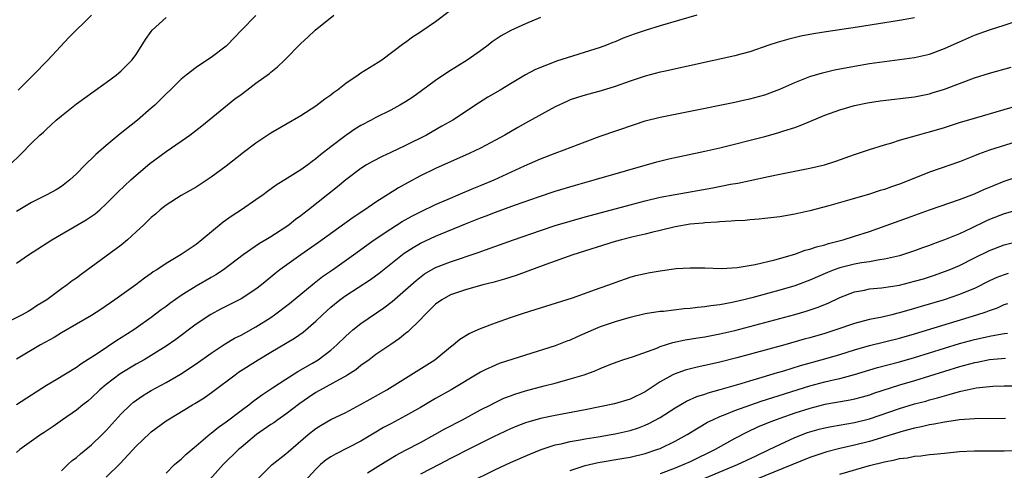
# Model space of a CAD drawing. Units: inches. Extents: x 2568000 to 2571000, y 1515000 to 1518000.
# Drawn here: x 2568215 to 2568347, y 1515808 to 1515868 of the extents above; entities that cross this region are included whole.
import ezdxf

# ---------------------------------------------------------------- set-up
doc = ezdxf.new("R2010")
doc.units = ezdxf.units.IN
doc.header["$MEASUREMENT"] = 0
doc.layers.add('LD25681515_2ft', color=82, linetype='Continuous')

msp = doc.modelspace()

# ---------------------------------------------------------------- linework, layer by layer
at = {"layer": 'LD25681515_2ft'}
for points, elevation in [([(2568273, 1515869.61), (2568271, 1515868.1), (2568269.15, 1515866.85), (2568269, 1515866.72), (2568267.92, 1515866.08), (2568267, 1515865.36), (2568266.78, 1515865.22), (2568263.84, 1515863), (2568263.31, 1515862.69), (2568261, 1515861.25), (2568260.66, 1515861), (2568259, 1515859.89), (2568257.89, 1515859), (2568257.37, 1515858.63), (2568257, 1515858.33), (2568256.22, 1515857.78), (2568255, 1515856.86), (2568253, 1515855.57), (2568249, 1515853.24), (2568247, 1515851.93), (2568245.33, 1515850.67), (2568243, 1515848.86), (2568241, 1515847.36), (2568239, 1515846.04), (2568237, 1515844.92), (2568235, 1515843.65), (2568234.2, 1515843), (2568233.56, 1515842.44), (2568233, 1515841.99), (2568232, 1515841), (2568231, 1515840.07), (2568229.82, 1515839), (2568229, 1515838.31), (2568227, 1515836.82), (2568223.62, 1515834.38), (2568223, 1515833.91), (2568222.46, 1515833.54), (2568221.79, 1515833), (2568221, 1515832.45), (2568219.05, 1515831), (2568217.78, 1515830.22), (2568217, 1515829.7), (2568216.54, 1515829.46), (2568215.74, 1515829), (2568214.22, 1515828.22)], 9214), ([(2568214.09, 1515849), (2568215.57, 1515850.43), (2568217, 1515851.89), (2568218.13, 1515853), (2568218.6, 1515853.4), (2568219, 1515853.8), (2568219.63, 1515854.37), (2568220.31, 1515855), (2568221, 1515855.57), (2568223, 1515857.14), (2568225.24, 1515858.76), (2568227, 1515860.01), (2568228.3, 1515861), (2568229, 1515861.56), (2568230.42, 1515863), (2568231, 1515863.73), (2568232.25, 1515865.75), (2568233, 1515866.83), (2568233.14, 1515867), (2568235, 1515868.68)], 9208), ([(2568305.91, 1515869), (2568301, 1515867.58), (2568299, 1515866.95), (2568297.54, 1515866.46), (2568296.08, 1515865.92), (2568295, 1515865.45), (2568294.67, 1515865.33), (2568293.85, 1515865), (2568293, 1515864.7), (2568287.16, 1515862.84), (2568286.62, 1515862.62), (2568285, 1515862.03), (2568284.28, 1515861.72), (2568283, 1515861.02), (2568281, 1515859.84), (2568279.62, 1515859), (2568277.97, 1515858.03), (2568276.75, 1515857.25), (2568273.3, 1515855), (2568271.84, 1515854.16), (2568269.77, 1515853), (2568267, 1515851.61), (2568265, 1515850.66), (2568263.86, 1515850.14), (2568262.55, 1515849.45), (2568261.79, 1515849), (2568261, 1515848.51), (2568259, 1515847.02), (2568257.91, 1515846.09), (2568254.03, 1515843), (2568253.44, 1515842.56), (2568253, 1515842.19), (2568252.3, 1515841.7), (2568251.44, 1515841), (2568251, 1515840.69), (2568249, 1515839.4), (2568248.34, 1515839), (2568247.48, 1515838.52), (2568245.28, 1515837), (2568242.65, 1515835), (2568241.65, 1515834.35), (2568241, 1515833.99), (2568239, 1515832.84), (2568237, 1515831.59), (2568235.49, 1515830.51), (2568235, 1515830.13), (2568234.35, 1515829.65), (2568233, 1515828.62), (2568231, 1515827.21), (2568230.69, 1515827), (2568229, 1515825.94), (2568228.41, 1515825.59), (2568225.9, 1515823.9), (2568223.59, 1515822.41), (2568223, 1515821.97), (2568220.32, 1515820.32), (2568219, 1515819.54), (2568217, 1515818.26), (2568215, 1515817)], 9218), ([(2568215, 1515835.9), (2568216.59, 1515837), (2568219.72, 1515839), (2568224.33, 1515841.67), (2568225.52, 1515842.48), (2568226.13, 1515843), (2568227, 1515843.8), (2568228.6, 1515845.4), (2568230.27, 1515847), (2568231, 1515847.66), (2568232.82, 1515849.18), (2568235, 1515850.81), (2568237, 1515852.19), (2568238.14, 1515853), (2568239.76, 1515854.24), (2568244.19, 1515857.81), (2568245, 1515858.43), (2568245.8, 1515859), (2568247, 1515859.9), (2568248.79, 1515861.21), (2568249, 1515861.4), (2568249.89, 1515862.11), (2568250.8, 1515863), (2568253, 1515865.22), (2568253.95, 1515866.05), (2568254.92, 1515867), (2568257.41, 1515869)], 9212), ([(2568247, 1515868.94), (2568245.07, 1515867), (2568243.14, 1515865), (2568243, 1515864.87), (2568241, 1515863.34), (2568239.57, 1515862.43), (2568239, 1515862.01), (2568237.67, 1515861), (2568237, 1515860.44), (2568235.54, 1515859), (2568235, 1515858.5), (2568234.26, 1515857.74), (2568233.47, 1515857), (2568233, 1515856.59), (2568231.16, 1515855), (2568228.86, 1515853.14), (2568227, 1515851.62), (2568225.59, 1515850.41), (2568225, 1515849.83), (2568224.57, 1515849.43), (2568224.17, 1515849), (2568223, 1515847.83), (2568222.11, 1515847), (2568221, 1515846.14), (2568220.31, 1515845.69), (2568219.04, 1515845), (2568217, 1515843.98), (2568215, 1515842.81)], 9210), ([(2568285, 1515868.68), (2568283, 1515867.83), (2568281.05, 1515866.95), (2568279.76, 1515866.24), (2568278.57, 1515865.43), (2568278.02, 1515865), (2568277, 1515864.25), (2568275.2, 1515863), (2568272.62, 1515861.38), (2568271, 1515860.28), (2568269.11, 1515858.89), (2568267.94, 1515858.06), (2568267, 1515857.45), (2568266.24, 1515857), (2568265, 1515856.33), (2568263, 1515855.34), (2568262.39, 1515855), (2568261, 1515854.26), (2568260.22, 1515853.78), (2568259, 1515852.94), (2568257, 1515851.44), (2568255.64, 1515850.36), (2568255, 1515849.81), (2568254.52, 1515849.48), (2568253.92, 1515849), (2568253, 1515848.34), (2568251.23, 1515847.23), (2568249.7, 1515846.3), (2568248.54, 1515845.46), (2568247.94, 1515845), (2568247, 1515844.33), (2568245.08, 1515843), (2568243.81, 1515842.19), (2568242.63, 1515841.37), (2568239.78, 1515839), (2568239, 1515838.39), (2568237, 1515837.03), (2568235, 1515835.87), (2568233.73, 1515835), (2568233.27, 1515834.73), (2568233, 1515834.52), (2568232.11, 1515833.89), (2568230.94, 1515833), (2568228.14, 1515831), (2568226.28, 1515829.72), (2568225, 1515828.9), (2568223, 1515827.73), (2568221, 1515826.59), (2568220.02, 1515825.98), (2568218.22, 1515825), (2568215, 1515823.07)], 9216), ([(2568335, 1515868.63), (2568333, 1515868.27), (2568327.4, 1515867.4), (2568323.21, 1515866.79), (2568321.49, 1515866.51), (2568319.82, 1515866.18), (2568318.2, 1515865.8), (2568316.64, 1515865.36), (2568315.54, 1515865), (2568313, 1515864.12), (2568311.8, 1515863.8), (2568311, 1515863.56), (2568301.5, 1515861.5), (2568301, 1515861.39), (2568299, 1515860.86), (2568297, 1515860.19), (2568295, 1515859.47), (2568293.11, 1515858.89), (2568291, 1515858.33), (2568289.98, 1515858.02), (2568289, 1515857.68), (2568288.52, 1515857.48), (2568287, 1515856.75), (2568283, 1515854.58), (2568281.99, 1515854.01), (2568280.27, 1515853), (2568279, 1515852.3), (2568277, 1515851.26), (2568275.47, 1515850.53), (2568271, 1515848.52), (2568269, 1515847.56), (2568267.33, 1515846.67), (2568266.05, 1515845.95), (2568263, 1515844.02), (2568261.53, 1515843), (2568260, 1515842), (2568255.36, 1515838.64), (2568253.01, 1515837), (2568250.2, 1515835), (2568249.53, 1515834.47), (2568249, 1515834.03), (2568247.74, 1515833), (2568247, 1515832.43), (2568245, 1515831.12), (2568242.26, 1515829.74), (2568240.95, 1515829.05), (2568239, 1515827.76), (2568236.28, 1515825.72), (2568235, 1515824.81), (2568233, 1515823.55), (2568232.06, 1515823), (2568231, 1515822.41), (2568228.87, 1515821.13), (2568227, 1515819.71), (2568226.15, 1515819), (2568225, 1515817.9), (2568224.51, 1515817.49), (2568223.87, 1515817), (2568223, 1515816.28), (2568221.16, 1515815), (2568219.9, 1515814.1), (2568218.71, 1515813.29), (2568218.25, 1515813), (2568215.43, 1515811), (2568215, 1515810.62)], 9220), ([(2568215.23, 1515859), (2568217.22, 1515861), (2568219.18, 1515863), (2568221.98, 1515866.02), (2568225.02, 1515869)], 9206), ([(2568221, 1515808.15), (2568221.87, 1515809), (2568222.46, 1515809.54), (2568223, 1515809.94), (2568223.56, 1515810.44), (2568225, 1515811.64), (2568226.44, 1515813), (2568227, 1515813.56), (2568229, 1515815.79), (2568230.24, 1515817), (2568230.65, 1515817.35), (2568231.83, 1515818.17), (2568233, 1515818.88), (2568235, 1515819.97), (2568236.93, 1515821.07), (2568239, 1515822.45), (2568241, 1515823.88), (2568242.88, 1515825.12), (2568244.14, 1515825.86), (2568245, 1515826.3), (2568247, 1515827.4), (2568249, 1515828.66), (2568249.49, 1515829), (2568251.5, 1515830.5), (2568254.77, 1515833.23), (2568255, 1515833.4), (2568255.9, 1515834.1), (2568257.21, 1515835), (2568260.03, 1515837), (2568262.78, 1515839), (2568265, 1515840.48), (2568266.55, 1515841.45), (2568267.84, 1515842.16), (2568269, 1515842.75), (2568271, 1515843.72), (2568273, 1515844.59), (2568274, 1515845), (2568276.1, 1515845.9), (2568277, 1515846.25), (2568278.84, 1515847), (2568282.87, 1515848.87), (2568285, 1515849.82), (2568287, 1515850.59), (2568288.17, 1515851), (2568291, 1515852.11), (2568293, 1515852.83), (2568297.58, 1515854.42), (2568299, 1515854.88), (2568301, 1515855.37), (2568305, 1515856.19), (2568311, 1515857.38), (2568312.32, 1515857.68), (2568313, 1515857.82), (2568315, 1515858.36), (2568317, 1515859.12), (2568319, 1515860.03), (2568321, 1515860.79), (2568322.7, 1515861.3), (2568324.32, 1515861.68), (2568327, 1515862.21), (2568329, 1515862.55), (2568331, 1515862.83), (2568333, 1515863.07), (2568335, 1515863.34), (2568337, 1515863.8), (2568339, 1515864.54), (2568340.69, 1515865.31), (2568341, 1515865.46), (2568343, 1515866.33), (2568345, 1515867.03), (2568347, 1515867.66), (2568349, 1515868.33)], 9222), ([(2568227, 1515807.32), (2568228.85, 1515809.15), (2568231, 1515811.45), (2568232.81, 1515813.19), (2568233, 1515813.36), (2568235, 1515814.86), (2568235.22, 1515815), (2568238.54, 1515817), (2568238.84, 1515817.16), (2568240.07, 1515817.93), (2568241.25, 1515818.75), (2568244.2, 1515821), (2568244.67, 1515821.33), (2568247.29, 1515823), (2568249, 1515823.99), (2568252.13, 1515825.87), (2568253.31, 1515826.69), (2568255, 1515828.13), (2568255.89, 1515829), (2568256.46, 1515829.54), (2568257, 1515830.02), (2568258.2, 1515831), (2568259, 1515831.58), (2568262.3, 1515833.7), (2568263.46, 1515834.54), (2568266.79, 1515837.21), (2568268, 1515838), (2568269, 1515838.56), (2568271, 1515839.48), (2568275, 1515841.16), (2568276.33, 1515841.67), (2568277, 1515841.94), (2568277.78, 1515842.22), (2568279, 1515842.7), (2568281.69, 1515843.69), (2568284.76, 1515844.76), (2568287, 1515845.49), (2568289.69, 1515846.31), (2568292.19, 1515847), (2568300.58, 1515849.42), (2568302.19, 1515849.81), (2568307, 1515850.83), (2568309, 1515851.3), (2568315, 1515852.81), (2568316.73, 1515853.27), (2568317.56, 1515853.56), (2568319, 1515854.01), (2568319.74, 1515854.26), (2568321, 1515854.82), (2568323, 1515855.65), (2568325, 1515856.36), (2568327, 1515856.94), (2568328.7, 1515857.3), (2568330.42, 1515857.58), (2568335, 1515858.11), (2568337, 1515858.51), (2568337.38, 1515858.62), (2568339, 1515859.14), (2568341, 1515859.89), (2568343, 1515860.62), (2568345, 1515861.26), (2568347.93, 1515862.07)], 9224), ([(2568235, 1515807.86), (2568236.13, 1515809), (2568236.59, 1515809.41), (2568237, 1515809.72), (2568237.63, 1515810.37), (2568239, 1515811.49), (2568240.89, 1515813.11), (2568241, 1515813.19), (2568241.99, 1515814.01), (2568243, 1515814.71), (2568245, 1515816.23), (2568246.06, 1515817), (2568246.59, 1515817.41), (2568247.74, 1515818.26), (2568249.23, 1515819.23), (2568251, 1515820.42), (2568252.58, 1515821.42), (2568254.54, 1515822.54), (2568255.3, 1515823), (2568257, 1515824.29), (2568257.82, 1515825), (2568259, 1515826.16), (2568259.44, 1515826.56), (2568259.96, 1515827), (2568261, 1515827.83), (2568264.08, 1515829.92), (2568265.22, 1515830.78), (2568267, 1515832.32), (2568268.4, 1515833.6), (2568269.54, 1515834.46), (2568271, 1515835.3), (2568273, 1515836.09), (2568276.69, 1515837.31), (2568277.67, 1515837.67), (2568281.41, 1515839), (2568285, 1515840.24), (2568287, 1515840.9), (2568289, 1515841.52), (2568291, 1515842.08), (2568294.53, 1515843), (2568297, 1515843.68), (2568299, 1515844.22), (2568301, 1515844.69), (2568303, 1515845.08), (2568308.04, 1515845.96), (2568310.42, 1515846.42), (2568311.41, 1515846.59), (2568313.06, 1515846.94), (2568315.47, 1515847.47), (2568317, 1515847.79), (2568321, 1515848.56), (2568322.97, 1515849.03), (2568324.48, 1515849.52), (2568327, 1515850.39), (2568329, 1515851.06), (2568331, 1515851.69), (2568331.97, 1515851.97), (2568333, 1515852.3), (2568335.42, 1515853), (2568336.66, 1515853.34), (2568337, 1515853.41), (2568339, 1515853.99), (2568341, 1515854.65), (2568343, 1515855.27), (2568347, 1515856.39), (2568349, 1515857)], 9226), ([(2568351.44, 1515853), (2568345.04, 1515850.96), (2568343.56, 1515850.44), (2568343, 1515850.2), (2568342.12, 1515849.88), (2568341, 1515849.44), (2568337, 1515848.03), (2568334.46, 1515847), (2568333, 1515846.43), (2568331.92, 1515846.08), (2568331, 1515845.74), (2568330.42, 1515845.58), (2568329, 1515845.12), (2568326.34, 1515844.34), (2568323.54, 1515843.54), (2568321, 1515842.86), (2568319, 1515842.43), (2568317.77, 1515842.23), (2568317, 1515842.09), (2568315, 1515841.84), (2568314.24, 1515841.76), (2568313, 1515841.68), (2568312.39, 1515841.61), (2568311, 1515841.55), (2568310.51, 1515841.49), (2568309, 1515841.42), (2568308.63, 1515841.37), (2568307, 1515841.29), (2568306.75, 1515841.25), (2568305, 1515841.1), (2568303, 1515840.74), (2568301, 1515840.24), (2568300.02, 1515840.02), (2568299, 1515839.75), (2568297.41, 1515839.41), (2568295.83, 1515839), (2568295, 1515838.77), (2568289.36, 1515837), (2568285.73, 1515835.73), (2568281.75, 1515834.25), (2568280.23, 1515833.77), (2568278.67, 1515833.33), (2568277.3, 1515833), (2568275, 1515832.35), (2568273, 1515831.66), (2568271.84, 1515831), (2568271, 1515830.4), (2568269.57, 1515829), (2568269, 1515828.39), (2568267.28, 1515826.72), (2568267, 1515826.51), (2568266.17, 1515825.83), (2568265, 1515825.05), (2568263, 1515823.68), (2568262.11, 1515823), (2568261, 1515822.21), (2568260.33, 1515821.67), (2568259.29, 1515821), (2568259, 1515820.82), (2568258.64, 1515820.64), (2568255, 1515818.63), (2568254.02, 1515817.98), (2568252.84, 1515817.16), (2568251, 1515815.73), (2568249.94, 1515815), (2568249.4, 1515814.6), (2568249, 1515814.34), (2568247.05, 1515813), (2568245, 1515811.29), (2568244.66, 1515811), (2568242.63, 1515809), (2568240.85, 1515807)], 9228), ([(2568247.09, 1515806.91), (2568249, 1515808.84), (2568249.18, 1515809), (2568251, 1515810.42), (2568251.29, 1515810.71), (2568253.96, 1515813), (2568255, 1515813.82), (2568255.72, 1515814.28), (2568257, 1515815.01), (2568259, 1515815.98), (2568260.98, 1515817.02), (2568262.27, 1515817.73), (2568264.47, 1515819), (2568267.71, 1515821), (2568270.91, 1515823), (2568273, 1515824.72), (2568273.37, 1515825), (2568274.24, 1515825.76), (2568275.48, 1515826.52), (2568277, 1515827.17), (2568279, 1515827.92), (2568281, 1515828.62), (2568282.77, 1515829.23), (2568284.29, 1515829.71), (2568285, 1515829.95), (2568289.28, 1515831.28), (2568292.36, 1515832.36), (2568293, 1515832.6), (2568294.16, 1515833), (2568295, 1515833.32), (2568297, 1515834.02), (2568297.76, 1515834.24), (2568299, 1515834.53), (2568299.39, 1515834.61), (2568301, 1515834.88), (2568303.17, 1515835.16), (2568305, 1515835.29), (2568307, 1515835.28), (2568309.2, 1515835.2), (2568311.3, 1515835.3), (2568313.71, 1515835.71), (2568316.34, 1515836.34), (2568319, 1515837.1), (2568320.39, 1515837.61), (2568321, 1515837.75), (2568321.91, 1515838.09), (2568323, 1515838.36), (2568323.49, 1515838.51), (2568325.46, 1515839), (2568327, 1515839.48), (2568329, 1515840.14), (2568334.06, 1515841.94), (2568337, 1515843.02), (2568341, 1515844.38), (2568343, 1515845.15), (2568344.27, 1515845.73), (2568345.69, 1515846.31), (2568347, 1515846.82), (2568349, 1515847.5)], 9230), ([(2568349.05, 1515843.05), (2568347, 1515842.48), (2568345, 1515841.7), (2568344.51, 1515841.49), (2568342.53, 1515840.53), (2568341, 1515839.83), (2568339.01, 1515839), (2568337.54, 1515838.46), (2568337, 1515838.24), (2568336.08, 1515837.92), (2568335, 1515837.52), (2568333.41, 1515837), (2568333, 1515836.88), (2568331, 1515836.42), (2568330.34, 1515836.34), (2568329, 1515836.08), (2568327.92, 1515835.92), (2568327, 1515835.75), (2568325, 1515835.25), (2568324.28, 1515835), (2568323.36, 1515834.64), (2568321, 1515833.62), (2568319.36, 1515833), (2568319, 1515832.87), (2568317, 1515832.28), (2568313.26, 1515831.26), (2568312.21, 1515831), (2568310.64, 1515830.64), (2568309, 1515830.34), (2568307.8, 1515830.2), (2568307, 1515830.07), (2568306.01, 1515829.99), (2568305, 1515829.85), (2568304.2, 1515829.8), (2568301.46, 1515829.46), (2568301, 1515829.43), (2568299, 1515829.11), (2568297, 1515828.65), (2568296.52, 1515828.52), (2568295, 1515828.08), (2568293, 1515827.38), (2568292.08, 1515827), (2568289.94, 1515826.06), (2568289, 1515825.62), (2568288.54, 1515825.46), (2568287, 1515824.85), (2568283, 1515823.62), (2568279.51, 1515822.49), (2568279, 1515822.29), (2568277.64, 1515821.64), (2568277, 1515821.35), (2568273.07, 1515819), (2568271, 1515817.82), (2568269, 1515816.64), (2568267, 1515815.5), (2568265, 1515814.45), (2568264.06, 1515813.94), (2568263, 1515813.34), (2568261, 1515812.12), (2568257.61, 1515810.39), (2568257, 1515810.05), (2568256.37, 1515809.63), (2568255.64, 1515809), (2568255, 1515808.38), (2568253, 1515806.21)], 9232), ([(2568261.9, 1515807.9), (2568263.69, 1515809), (2568264.48, 1515809.52), (2568265.74, 1515810.26), (2568267, 1515810.91), (2568269, 1515811.97), (2568270.89, 1515813), (2568272.24, 1515813.76), (2568274.61, 1515815), (2568277, 1515816.3), (2568278.37, 1515817), (2568278.78, 1515817.22), (2568280.14, 1515817.86), (2568281, 1515818.19), (2568281.6, 1515818.4), (2568283, 1515818.84), (2568285.52, 1515819.52), (2568287, 1515819.89), (2568289, 1515820.43), (2568290.86, 1515821), (2568292.43, 1515821.57), (2568293, 1515821.84), (2568294.42, 1515822.42), (2568295.26, 1515822.74), (2568296.04, 1515823), (2568297.44, 1515823.44), (2568300.56, 1515824.56), (2568301, 1515824.75), (2568302.7, 1515825.3), (2568304.35, 1515825.65), (2568306.06, 1515825.94), (2568307, 1515826.08), (2568309, 1515826.45), (2568311, 1515826.91), (2568313, 1515827.43), (2568319, 1515829.06), (2568320.51, 1515829.49), (2568322.01, 1515829.99), (2568323.44, 1515830.56), (2568325, 1515831.31), (2568327, 1515832.07), (2568328.31, 1515832.31), (2568329, 1515832.46), (2568330.61, 1515832.61), (2568333, 1515832.97), (2568335, 1515833.47), (2568336.18, 1515833.82), (2568337.69, 1515834.31), (2568339, 1515834.76), (2568339.61, 1515835), (2568341, 1515835.59), (2568343, 1515836.6), (2568345, 1515837.58), (2568347, 1515838.32), (2568349, 1515838.81)], 9234), ([(2568347.5, 1515834.5), (2568347, 1515834.35), (2568346.01, 1515833.99), (2568345, 1515833.54), (2568343, 1515832.53), (2568342.2, 1515832.21), (2568341, 1515831.69), (2568338.98, 1515831), (2568335.89, 1515830.11), (2568335, 1515829.83), (2568333, 1515829.25), (2568332.79, 1515829.21), (2568331.97, 1515829), (2568330.69, 1515828.69), (2568329, 1515828.36), (2568328.13, 1515828.13), (2568327, 1515827.85), (2568324.5, 1515827), (2568323, 1515826.52), (2568321, 1515825.94), (2568320.26, 1515825.74), (2568317.65, 1515825), (2568311.24, 1515823.24), (2568309, 1515822.67), (2568307.62, 1515822.38), (2568307, 1515822.23), (2568305.97, 1515822.03), (2568304.37, 1515821.63), (2568303, 1515821.14), (2568302.72, 1515821), (2568301, 1515820.03), (2568299, 1515818.7), (2568297, 1515817.72), (2568294.9, 1515817.1), (2568291, 1515816.33), (2568287, 1515815.57), (2568285, 1515815.14), (2568283.33, 1515814.67), (2568283, 1515814.56), (2568281.86, 1515814.14), (2568281, 1515813.78), (2568278.72, 1515812.72), (2568275, 1515810.84), (2568273.8, 1515810.2), (2568273, 1515809.8), (2568271.49, 1515809), (2568269, 1515807.71)], 9236), ([(2568275.41, 1515806.59), (2568279, 1515808.34), (2568281, 1515809.27), (2568283.6, 1515810.4), (2568285.1, 1515811), (2568287, 1515811.63), (2568287.79, 1515811.79), (2568289, 1515812.1), (2568290.31, 1515812.31), (2568291, 1515812.45), (2568292.71, 1515812.71), (2568294.48, 1515813), (2568295, 1515813.09), (2568297, 1515813.55), (2568298.1, 1515813.9), (2568299, 1515814.26), (2568299.52, 1515814.48), (2568301, 1515815.31), (2568303, 1515816.6), (2568304.52, 1515817.48), (2568305.91, 1515818.09), (2568307, 1515818.42), (2568307.42, 1515818.58), (2568309.01, 1515819.01), (2568311.82, 1515819.82), (2568313, 1515820.18), (2568314.66, 1515820.66), (2568316.71, 1515821.29), (2568317.52, 1515821.52), (2568319.77, 1515822.23), (2568323, 1515823.13), (2568325, 1515823.72), (2568327, 1515824.34), (2568329, 1515824.88), (2568331, 1515825.37), (2568333, 1515825.89), (2568335, 1515826.47), (2568343.33, 1515829), (2568344.59, 1515829.41), (2568345, 1515829.58), (2568346.07, 1515829.93), (2568347, 1515830.36), (2568347.49, 1515830.51)], 9238), ([(2568289, 1515808.21), (2568291, 1515808.89), (2568292.71, 1515809.29), (2568296.15, 1515809.85), (2568297, 1515809.99), (2568299, 1515810.48), (2568300.57, 1515811), (2568301, 1515811.16), (2568303, 1515812.11), (2568304.62, 1515813), (2568306.08, 1515813.92), (2568307.35, 1515814.65), (2568308.05, 1515815), (2568309, 1515815.43), (2568309.68, 1515815.68), (2568311, 1515816.22), (2568313.15, 1515817), (2568314.53, 1515817.47), (2568316.05, 1515817.95), (2568321, 1515819.51), (2568323, 1515820.03), (2568324.37, 1515820.37), (2568325, 1515820.5), (2568327, 1515821.04), (2568330.04, 1515821.96), (2568333, 1515822.74), (2568335, 1515823.31), (2568341, 1515825.16), (2568343, 1515825.72), (2568344.06, 1515825.94), (2568345, 1515826.16), (2568345.74, 1515826.26), (2568347, 1515826.51), (2568347.44, 1515826.56)], 9240), ([(2568347.17, 1515823.17), (2568345, 1515822.97), (2568343.37, 1515822.63), (2568343, 1515822.58), (2568341, 1515822.04), (2568339, 1515821.43), (2568335, 1515820.19), (2568333, 1515819.59), (2568329.52, 1515818.48), (2568329, 1515818.29), (2568328, 1515818), (2568327, 1515817.72), (2568326.41, 1515817.59), (2568323, 1515817.02), (2568321, 1515816.51), (2568319, 1515815.86), (2568317, 1515815.17), (2568316.53, 1515815), (2568315.43, 1515814.57), (2568314.02, 1515813.98), (2568312.66, 1515813.34), (2568311, 1515812.48), (2568308.36, 1515811), (2568305, 1515809.38), (2568304.17, 1515809), (2568303, 1515808.51), (2568301, 1515807.77)], 9242), ([(2568307, 1515807.19), (2568311.34, 1515809), (2568313.82, 1515810.18), (2568315.56, 1515811), (2568317, 1515811.7), (2568319, 1515812.6), (2568320.72, 1515813.28), (2568321, 1515813.37), (2568322.26, 1515813.74), (2568323, 1515813.93), (2568323.89, 1515814.11), (2568327, 1515814.62), (2568329, 1515815.13), (2568333, 1515816.5), (2568335, 1515817.1), (2568336.51, 1515817.49), (2568337, 1515817.64), (2568338.09, 1515817.91), (2568339, 1515818.2), (2568339.65, 1515818.35), (2568341, 1515818.77), (2568341.2, 1515818.8), (2568342.04, 1515819), (2568343.25, 1515819.25), (2568345, 1515819.44), (2568345.48, 1515819.48), (2568347, 1515819.52), (2568351.51, 1515819.51)], 9244), ([(2568347.15, 1515815.15), (2568343, 1515815.13), (2568341, 1515814.97), (2568339.3, 1515814.7), (2568339, 1515814.68), (2568337.61, 1515814.39), (2568337, 1515814.32), (2568335.95, 1515814.05), (2568335, 1515813.88), (2568333.47, 1515813.46), (2568331, 1515812.69), (2568330.57, 1515812.57), (2568329, 1515812.09), (2568327, 1515811.6), (2568325, 1515811.16), (2568323.28, 1515810.72), (2568323, 1515810.64), (2568321, 1515809.96), (2568313.78, 1515807)], 9246), ([(2568325, 1515807.72), (2568329, 1515808.89), (2568331, 1515809.39), (2568332.37, 1515809.63), (2568333, 1515809.8), (2568334.08, 1515809.92), (2568335, 1515810.12), (2568335.83, 1515810.17), (2568337, 1515810.35), (2568337.6, 1515810.4), (2568339, 1515810.55), (2568341, 1515810.73), (2568343, 1515810.84), (2568347, 1515810.82), (2568349, 1515810.9)], 9248)]:
    msp.add_lwpolyline(points, dxfattribs=dict(at, elevation=elevation))

doc.saveas('drawing.dxf')
